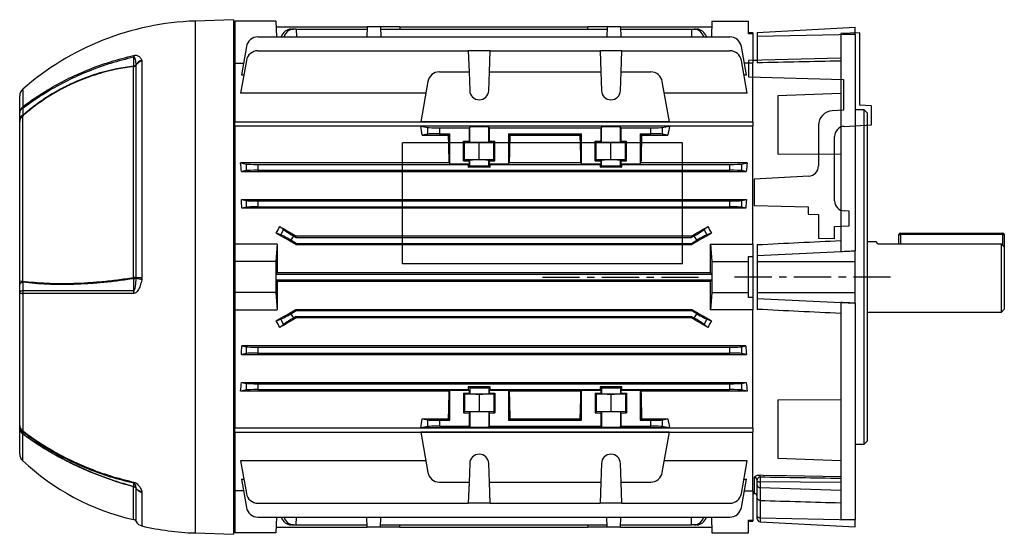
# Model space of a CAD drawing. Units: millimetres. Extents: x -842 to 531, y -481 to 481.
# Drawn here: x 195 to 531, y -88 to 88 of the extents above; entities that cross this region are included whole.
import ezdxf

# ---------------------------------------------------------------- set-up
doc = ezdxf.new("R2010")
doc.units = ezdxf.units.MM
doc.linetypes.add('CENTERX2', pattern=[20.32, 12.7, -2.54, 2.54, -2.54])

msp = doc.modelspace()

# ---------------------------------------------------------------- linework, layer by layer
at = {"color": 7, "linetype": 'Continuous', "lineweight": 25}
for p, q in [((267.8, 88), (254.7, 87.54)), ((267.8, 88), (267.8, -88)), ((282.3, 87.5), (268.3, 87.5)), ((268.3, 87.5), (268.3, 73.15)), ((282.3, 87.5), (282.49, 82.11)), ((431.3, 87.5), (431.11, 82.11)), ((431.3, 87.5), (443.8, 87.5)), ((443.8, 83.2), (443.8, 87.5)), ((282.37, 85.55), (313.51, 85.55)), ((287.47, 84.77), (288.33, 84.77)), ((289.3, 84.77), (288.33, 84.77)), ((289.3, 84.77), (289.32, 82.11)), ((289.3, 84.77), (313.49, 84.77)), ((313.51, 85.55), (313.39, 82.11)), ((318.09, 85.55), (313.51, 85.55)), ((318.09, 85.55), (318.21, 82.11)), ((324.66, 85.55), (318.09, 85.55)), ((318.11, 84.77), (395.49, 84.77)), ((324.66, 85.55), (324.68, 84.77)), ((324.66, 85.55), (388.94, 85.55)), ((388.92, 84.77), (388.94, 85.55)), ((395.51, 85.55), (388.94, 85.55)), ((395.51, 85.55), (395.39, 82.11)), ((400.09, 85.55), (395.51, 85.55)), ((400.09, 85.55), (400.21, 82.11)), ((400.09, 85.55), (431.23, 85.55)), ((400.11, 84.77), (424.3, 84.77)), ((424.3, 84.77), (424.28, 82.11)), ((424.3, 84.77), (425.27, 84.77)), ((425.27, 84.77), (426.13, 84.77)), ((446.8, 83.67), (480.3, 85.42)), ((480.3, 83), (480.3, 85.42)), ((276.18, 82.11), (437.42, 82.11)), ((445.3, 83.5), (443.8, 83.5)), ((445.3, 83.2), (443.8, 83.2)), ((445.3, 83.5), (445.3, 83.2)), ((445.3, 83.2), (445.3, 73.19)), ((446.8, 83.67), (446.8, 82.33)), ((446.8, 82.33), (480.3, 83)), ((446.8, 82.33), (446.8, 73.25)), ((475.3, 82.86), (475.3, 8.72)), ((480.3, 82.98), (480.3, 83)), ((480.3, 82.98), (480.3, 8.96)), ((272.24, 78.81), (270.53, 69.11)), ((276.18, 77.37), (348.08, 77.37)), ((348.08, 77.37), (348.33, 70.13)), ((355.52, 77.37), (348.08, 77.37)), ((355.27, 70.13), (355.52, 77.37)), ((355.52, 77.37), (393.08, 77.37)), ((393.08, 77.37), (393.33, 70.13)), ((400.52, 77.37), (393.08, 77.37)), ((400.27, 70.13), (400.52, 77.37)), ((400.52, 77.37), (437.42, 77.37)), ((443.07, 69.11), (441.36, 78.81)), ((236.52, 74.11), (236.58, 73.82)), ((272.24, 74.07), (270.27, 62.89)), ((443.33, 62.89), (441.36, 74.07)), ((446.8, 74.08), (445.3, 74.04)), ((233.71, -0.17), (233.71, 71.93)), ((234.63, 72.54), (234.61, 72.62)), ((234.63, -0.17), (234.63, 72.54)), ((236.58, 73.82), (236.58, -0.17)), ((268.3, 73.15), (271.25, 73.15)), ((268.3, 73.15), (268.3, 53.03)), ((445.3, 73.15), (442.35, 73.15)), ((445.3, 53.03), (445.3, 73.19)), ((270.53, 69.11), (271.37, 69.11)), ((338.18, 70.13), (348.33, 70.13)), ((348.33, 70.13), (348.56, 63.76)), ((355.04, 63.76), (355.27, 70.13)), ((355.27, 70.13), (393.33, 70.13)), ((393.33, 70.13), (393.56, 63.76)), ((400.04, 63.76), (400.27, 70.13)), ((400.27, 70.13), (410.42, 70.13)), ((442.23, 69.11), (443.07, 69.11)), ((334.24, 66.82), (331.81, 53.05)), ((416.79, 53.05), (414.36, 66.82)), ((194.8, 56.16), (194.8, 61.95)), ((333.55, 62.89), (270.27, 62.89)), ((443.33, 62.89), (415.05, 62.89)), ((475.3, 62.74), (453.8, 61.99)), ((453.8, 61.99), (453.8, 42)), ((194.8, 53.07), (194.8, 53.86)), ((195.74, 54.98), (195.74, -1.39)), ((483.3, 57.15), (480.3, 57.15)), ((484.3, 56.15), (483.3, 57.15)), ((483.3, -57.15), (483.3, 57.15)), ((484.3, 56.15), (484.3, -56.15)), ((194.8, -1.34), (194.8, 53.07)), ((268.3, 53.03), (445.3, 53.03)), ((268.3, 51.61), (268.3, 53.03)), ((445.3, 51.61), (268.3, 51.61)), ((268.3, 51.61), (268.3, 11.19)), ((416.79, 53.05), (331.81, 53.05)), ((416.79, 51.6), (331.81, 51.6)), ((331.81, 51.6), (334.24, 51.12)), ((334.24, 48.88), (334.24, 51.12)), ((338.18, 51), (348.33, 51)), ((338.18, 51), (338.18, 49)), ((348.56, 51.22), (348.33, 51)), ((348.33, 51), (348.33, 46.4)), ((348.56, 46.18), (348.56, 51.22)), ((355.27, 51), (355.04, 51.22)), ((355.04, 46.18), (355.04, 51.22)), ((355.27, 51), (393.33, 51)), ((355.27, 46.4), (355.27, 51)), ((393.56, 51.22), (393.33, 51)), ((393.33, 51), (393.33, 46.4)), ((393.56, 46.18), (393.56, 51.22)), ((400.27, 51), (400.04, 51.22)), ((400.04, 46.18), (400.04, 51.22)), ((400.27, 51), (410.42, 51)), ((400.27, 46.4), (400.27, 51)), ((410.42, 49), (410.42, 51)), ((414.36, 51.12), (416.79, 51.6)), ((414.36, 51.12), (414.36, 48.88)), ((445.3, 53.03), (445.3, 51.67)), ((445.3, 11.19), (445.3, 51.61)), ((334.24, 48.88), (332.32, 48.5)), ((332.32, 48.5), (341.3, 48.5)), ((338.18, 49), (341.8, 49)), ((341.8, 49), (341.3, 48.5)), ((341.8, 38.75), (341.8, 49)), ((361.8, 49), (386.8, 49)), ((361.8, 49), (361.8, 38.75)), ((362.3, 48.5), (361.8, 49)), ((362.3, 48.5), (386.3, 48.5)), ((386.8, 49), (386.3, 48.5)), ((386.8, 38.75), (386.8, 49)), ((406.8, 49), (406.8, 38.75)), ((406.8, 49), (410.42, 49)), ((407.3, 48.5), (406.8, 49)), ((407.3, 48.5), (416.28, 48.5)), ((416.28, 48.5), (414.36, 48.88)), ((346.47, 46.4), (348.33, 46.4)), ((346.47, 39.7), (346.47, 46.4)), ((346.8, 46.07), (346.47, 46.4)), ((351.8, 45.98), (346.8, 46.07)), ((346.8, 40.03), (346.8, 46.07)), ((348.56, 46.18), (348.33, 46.4)), ((356.8, 46.07), (351.8, 45.98)), ((351.8, 40.12), (351.8, 45.98)), ((355.27, 46.4), (355.04, 46.18)), ((355.27, 46.4), (357.13, 46.4)), ((357.13, 46.4), (356.8, 46.07)), ((356.8, 40.03), (356.8, 46.07)), ((357.13, 39.7), (357.13, 46.4)), ((391.47, 46.4), (393.33, 46.4)), ((391.47, 39.7), (391.47, 46.4)), ((391.8, 46.07), (391.47, 46.4)), ((396.8, 45.98), (391.8, 46.07)), ((391.8, 40.03), (391.8, 46.07)), ((393.33, 46.4), (393.56, 46.18)), ((401.8, 46.07), (396.8, 45.98)), ((396.8, 40.12), (396.8, 45.98)), ((400.04, 46.18), (400.27, 46.4)), ((400.27, 46.4), (402.13, 46.4)), ((402.13, 46.4), (401.8, 46.07)), ((401.8, 40.03), (401.8, 46.07)), ((402.13, 39.7), (402.13, 46.4)), ((475.3, 41.94), (453.8, 42)), ((341.55, 39.01), (270.27, 39.01)), ((270.27, 39.01), (272.24, 38.62)), ((272.24, 36.38), (272.24, 38.62)), ((276.18, 38.5), (348.08, 38.5)), ((276.18, 38.5), (276.18, 36.5)), ((341.55, 39.01), (341.8, 38.75)), ((341.8, 38.75), (348.33, 38.75)), ((346.8, 40.03), (346.47, 39.7)), ((346.47, 39.7), (348.33, 39.7)), ((351.8, 40.12), (346.8, 40.03)), ((348.33, 38.75), (348.08, 38.5)), ((348.08, 38.5), (348.08, 37.6)), ((348.08, 37.6), (348.56, 37.84)), ((355.52, 37.6), (348.08, 37.6)), ((348.56, 39.92), (348.33, 39.7)), ((348.33, 39.7), (348.33, 38.75)), ((348.56, 37.84), (348.56, 39.92)), ((356.8, 40.03), (351.8, 40.12)), ((355.04, 37.84), (355.04, 39.92)), ((355.27, 39.7), (355.04, 39.92)), ((355.04, 37.84), (355.52, 37.6)), ((355.27, 38.75), (355.27, 39.7)), ((355.27, 39.7), (357.13, 39.7)), ((355.52, 38.5), (355.27, 38.75)), ((355.27, 38.75), (361.8, 38.75)), ((355.52, 37.6), (355.52, 38.5)), ((355.52, 38.5), (393.08, 38.5)), ((357.13, 39.7), (356.8, 40.03)), ((361.8, 38.75), (362.05, 39.01)), ((386.55, 39.01), (362.05, 39.01)), ((386.55, 39.01), (386.8, 38.75)), ((386.8, 38.75), (393.33, 38.75)), ((391.8, 40.03), (391.47, 39.7)), ((391.47, 39.7), (393.33, 39.7)), ((396.8, 40.12), (391.8, 40.03)), ((393.33, 38.75), (393.08, 38.5)), ((393.08, 38.5), (393.08, 37.6)), ((393.08, 37.6), (393.56, 37.84)), ((400.52, 37.6), (393.08, 37.6)), ((393.33, 39.7), (393.56, 39.92)), ((393.33, 39.7), (393.33, 38.75)), ((393.56, 37.84), (393.56, 39.92)), ((401.8, 40.03), (396.8, 40.12)), ((400.04, 37.84), (400.04, 39.92)), ((400.04, 39.92), (400.27, 39.7)), ((400.04, 37.84), (400.52, 37.6)), ((400.27, 38.75), (400.27, 39.7)), ((400.27, 39.7), (402.13, 39.7)), ((400.52, 38.5), (400.27, 38.75)), ((400.27, 38.75), (406.8, 38.75)), ((400.52, 37.6), (400.52, 38.5)), ((400.52, 38.5), (437.42, 38.5)), ((402.13, 39.7), (401.8, 40.03)), ((406.8, 38.75), (407.05, 39.01)), ((443.33, 39.01), (407.05, 39.01)), ((437.42, 36.5), (437.42, 38.5)), ((441.36, 38.62), (443.33, 39.01)), ((441.36, 38.62), (441.36, 36.38)), ((272.24, 36.38), (270.58, 36.05)), ((270.58, 36.05), (443.02, 36.05)), ((276.18, 36.5), (437.42, 36.5)), ((443.02, 36.05), (441.36, 36.38)), ((270.53, 26.45), (443.07, 26.45)), ((270.53, 26.45), (272.24, 26.12)), ((272.24, 23.88), (270.72, 23.58)), ((442.88, 23.58), (270.72, 23.58)), ((272.24, 23.88), (272.24, 26.12)), ((276.18, 26), (437.42, 26)), ((276.18, 26), (276.18, 24)), ((276.18, 24), (437.42, 24)), ((437.42, 24), (437.42, 26)), ((441.36, 26.12), (443.07, 26.45)), ((441.36, 26.12), (441.36, 23.88)), ((442.88, 23.58), (441.36, 23.88)), ((283.69, 17.25), (284.98, 16.13)), ((428.62, 16.13), (429.91, 17.25)), ((284, 14.43), (282.47, 14.95)), ((284, 14.43), (284.98, 16.13)), ((288.33, 14.06), (287.47, 12.56)), ((288.33, 14.06), (289.3, 13.5)), ((289.3, 13.5), (289.41, 13.92)), ((289.3, 13.5), (424.3, 13.5)), ((424.19, 13.92), (289.41, 13.92)), ((424.3, 13.5), (424.19, 13.92)), ((425.27, 14.06), (424.3, 13.5)), ((426.13, 12.56), (425.27, 14.06)), ((428.62, 16.13), (429.6, 14.43)), ((431.13, 14.95), (429.6, 14.43)), ((495.2, 11.31), (495.2, 14.5)), ((495.2, 14.5), (495.7, 14.5)), ((495.7, 14.5), (495.7, 15)), ((495.7, 15), (530.7, 15)), ((530.7, 14.5), (495.7, 14.5)), ((530.7, 14.5), (530.7, 15)), ((530.7, 14.5), (531.2, 14.5)), ((531.2, 14.5), (531.2, 10.25)), ((268.3, 11.19), (268.3, 5.25)), ((282.8, 11.19), (268.3, 11.19)), ((282.8, 11.19), (282.3, 5.25)), ((289.3, 11.5), (287.47, 12.56)), ((289.3, 11.5), (289.19, 11.09)), ((289.19, 11.09), (424.41, 11.09)), ((289.3, 11.5), (424.3, 11.5)), ((424.3, 11.5), (426.13, 12.56)), ((424.3, 11.5), (424.41, 11.09)), ((430.8, 11.19), (431.3, 5.25)), ((430.8, 11.19), (445.3, 11.19)), ((445.3, 11.18), (445.3, 7.03)), ((446.8, 11.09), (446.8, 7.33)), ((487.52, 12), (484.3, 12)), ((487.99, 11.31), (530.2, 11.31)), ((530.2, -12), (530.2, 11.31)), ((531.2, 10.25), (531.2, -11)), ((443.8, 7.03), (445.3, 7.03)), ((443.8, 5.25), (443.8, 7.03)), ((445.3, 7.03), (445.3, -7.03)), ((446.8, 7.33), (480.3, 8.95)), ((446.8, 7.33), (446.8, 5.33)), ((480.3, 8.95), (480.3, 8.96)), ((480.3, 5.33), (480.3, 8.95)), ((282.3, 5.25), (268.3, 5.25)), ((268.3, 5.25), (268.3, -5.25)), ((282.3, 5.25), (282.3, -5.25)), ((431.3, 5.25), (431.3, -5.25)), ((431.3, 5.25), (443.8, 5.25)), ((443.8, -5.25), (443.8, 5.25)), ((446.8, 5.33), (480.3, 5.33)), ((446.8, 5.33), (446.8, -5.33)), ((480.3, -5.33), (480.3, 5.33)), ((282.37, 1), (282.77, 1.4)), ((282.37, -1), (282.37, 1)), ((282.37, 1), (431.23, 1)), ((430.83, 1.4), (282.77, 1.4)), ((430.83, 1.4), (431.23, 1)), ((431.23, 1), (431.23, -1)), ((194.8, -2.56), (194.8, -1.34)), ((234.61, -0.36), (234.63, -0.17)), ((236.58, -0.17), (236.52, -0.78)), ((282.77, -1.4), (282.37, -1)), ((282.37, -1), (431.23, -1)), ((282.77, -1.4), (430.83, -1.4)), ((431.23, -1), (430.83, -1.4)), ((194.8, -50.74), (194.8, -5.41)), ((195.82, -5.61), (195.82, -52.59)), ((282.3, -5.25), (268.3, -5.25)), ((268.3, -5.25), (268.3, -11.19)), ((282.3, -5.25), (282.8, -11.19)), ((431.3, -5.25), (430.8, -11.19)), ((431.3, -5.25), (443.8, -5.25)), ((443.8, -7.03), (443.8, -5.25)), ((446.8, -5.33), (446.8, -7.33)), ((446.8, -5.33), (480.3, -5.33)), ((480.3, -8.95), (480.3, -5.33)), ((445.3, -7.03), (443.8, -7.03)), ((445.3, -7.03), (445.3, -11.18)), ((446.8, -7.33), (480.3, -8.95)), ((446.8, -7.33), (446.8, -11.09)), ((475.3, -8.72), (475.3, -82.86)), ((480.3, -8.96), (480.3, -8.95)), ((480.3, -8.96), (480.3, -82.98)), ((268.3, -11.19), (282.8, -11.19)), ((268.3, -11.19), (268.3, -51.61)), ((287.47, -12.56), (289.3, -11.5)), ((287.47, -12.56), (288.33, -14.06)), ((289.3, -11.5), (289.19, -11.09)), ((289.19, -11.09), (424.41, -11.09)), ((289.3, -11.5), (424.3, -11.5)), ((424.3, -11.5), (424.41, -11.09)), ((426.13, -12.56), (424.3, -11.5)), ((425.27, -14.06), (426.13, -12.56)), ((445.3, -11.19), (430.8, -11.19)), ((445.3, -51.61), (445.3, -11.19)), ((484.3, -12), (530.2, -12)), ((530.2, -12), (531.2, -11)), ((282.47, -14.95), (284, -14.43)), ((284.98, -16.13), (283.69, -17.25)), ((284.98, -16.13), (284, -14.43)), ((289.3, -13.5), (288.33, -14.06)), ((289.3, -13.5), (424.3, -13.5)), ((289.3, -13.5), (289.41, -13.92)), ((424.19, -13.92), (289.41, -13.92)), ((424.3, -13.5), (424.19, -13.92)), ((424.3, -13.5), (425.27, -14.06)), ((429.6, -14.43), (428.62, -16.13)), ((429.91, -17.25), (428.62, -16.13)), ((429.6, -14.43), (431.13, -14.95)), ((272.24, -26.12), (270.53, -26.45)), ((270.53, -26.45), (443.07, -26.45)), ((442.88, -23.58), (270.72, -23.58)), ((270.72, -23.58), (272.24, -23.88)), ((272.24, -26.12), (272.24, -23.88)), ((276.18, -24), (437.42, -24)), ((276.18, -24), (276.18, -26)), ((276.18, -26), (437.42, -26)), ((437.42, -26), (437.42, -24)), ((441.36, -23.88), (442.88, -23.58)), ((441.36, -23.88), (441.36, -26.12)), ((443.07, -26.45), (441.36, -26.12)), ((270.58, -36.05), (443.02, -36.05)), ((270.58, -36.05), (272.24, -36.38)), ((272.24, -38.62), (272.24, -36.38)), ((276.18, -36.5), (437.42, -36.5)), ((276.18, -36.5), (276.18, -38.5)), ((437.42, -38.5), (437.42, -36.5)), ((441.36, -36.38), (443.02, -36.05)), ((441.36, -36.38), (441.36, -38.62)), ((272.24, -38.62), (270.27, -39.01)), ((341.55, -39.01), (270.27, -39.01)), ((276.18, -38.5), (348.08, -38.5)), ((341.55, -39.01), (341.8, -38.75)), ((341.8, -38.75), (348.33, -38.75)), ((341.8, -49), (341.8, -38.75)), ((346.47, -39.7), (348.33, -39.7)), ((346.47, -39.7), (346.47, -46.4)), ((346.8, -40.03), (346.47, -39.7)), ((351.8, -40.12), (346.8, -40.03)), ((346.8, -40.03), (346.8, -46.07)), ((355.52, -37.6), (348.08, -37.6)), ((348.08, -37.6), (348.08, -38.5)), ((348.08, -37.6), (348.56, -37.84)), ((348.08, -38.5), (348.33, -38.75)), ((348.33, -38.75), (348.33, -39.7)), ((348.56, -39.92), (348.33, -39.7)), ((348.56, -37.84), (348.56, -39.92)), ((356.8, -40.03), (351.8, -40.12)), ((351.8, -40.12), (351.8, -45.98)), ((355.04, -37.84), (355.52, -37.6)), ((355.04, -37.84), (355.04, -39.92)), ((355.27, -39.7), (355.04, -39.92)), ((355.27, -38.75), (355.52, -38.5)), ((355.27, -38.75), (361.8, -38.75)), ((355.27, -39.7), (355.27, -38.75)), ((355.27, -39.7), (357.13, -39.7)), ((355.52, -38.5), (355.52, -37.6)), ((355.52, -38.5), (393.08, -38.5)), ((357.13, -39.7), (356.8, -40.03)), ((356.8, -40.03), (356.8, -46.07)), ((357.13, -39.7), (357.13, -46.4)), ((361.8, -38.75), (362.05, -39.01)), ((361.8, -38.75), (361.8, -49)), ((386.55, -39.01), (362.05, -39.01)), ((386.55, -39.01), (386.8, -38.75)), ((386.8, -38.75), (393.33, -38.75)), ((386.8, -49), (386.8, -38.75)), ((391.47, -39.7), (393.33, -39.7)), ((391.47, -39.7), (391.47, -46.4)), ((391.8, -40.03), (391.47, -39.7)), ((396.8, -40.12), (391.8, -40.03)), ((391.8, -40.03), (391.8, -46.07)), ((400.52, -37.6), (393.08, -37.6)), ((393.08, -37.6), (393.08, -38.5)), ((393.08, -37.6), (393.56, -37.84)), ((393.08, -38.5), (393.33, -38.75)), ((393.33, -38.75), (393.33, -39.7)), ((393.33, -39.7), (393.56, -39.92)), ((393.56, -37.84), (393.56, -39.92)), ((401.8, -40.03), (396.8, -40.12)), ((396.8, -40.12), (396.8, -45.98)), ((400.04, -37.84), (400.52, -37.6)), ((400.04, -37.84), (400.04, -39.92)), ((400.04, -39.92), (400.27, -39.7)), ((400.27, -38.75), (400.52, -38.5)), ((400.27, -38.75), (406.8, -38.75)), ((400.27, -39.7), (400.27, -38.75)), ((400.27, -39.7), (402.13, -39.7)), ((400.52, -38.5), (400.52, -37.6)), ((400.52, -38.5), (437.42, -38.5)), ((402.13, -39.7), (401.8, -40.03)), ((401.8, -40.03), (401.8, -46.07)), ((402.13, -39.7), (402.13, -46.4)), ((406.8, -38.75), (407.05, -39.01)), ((406.8, -38.75), (406.8, -49)), ((443.33, -39.01), (407.05, -39.01)), ((443.33, -39.01), (441.36, -38.62)), ((453.8, -42), (475.3, -41.94)), ((453.8, -42), (453.8, -61.99)), ((346.8, -46.07), (346.47, -46.4)), ((346.47, -46.4), (348.33, -46.4)), ((351.8, -45.98), (346.8, -46.07)), ((348.56, -46.18), (348.33, -46.4)), ((348.33, -46.4), (348.33, -51)), ((348.56, -46.18), (348.56, -51.22)), ((356.8, -46.07), (351.8, -45.98)), ((355.27, -46.4), (355.04, -46.18)), ((355.04, -46.18), (355.04, -51.22)), ((355.27, -51), (355.27, -46.4)), ((355.27, -46.4), (357.13, -46.4)), ((357.13, -46.4), (356.8, -46.07)), ((391.8, -46.07), (391.47, -46.4)), ((391.47, -46.4), (393.33, -46.4)), ((396.8, -45.98), (391.8, -46.07)), ((393.33, -46.4), (393.56, -46.18)), ((393.33, -46.4), (393.33, -51)), ((393.56, -46.18), (393.56, -51.22)), ((401.8, -46.07), (396.8, -45.98)), ((400.04, -46.18), (400.27, -46.4)), ((400.04, -46.18), (400.04, -51.22)), ((400.27, -51), (400.27, -46.4)), ((400.27, -46.4), (402.13, -46.4)), ((402.13, -46.4), (401.8, -46.07)), ((332.32, -48.5), (341.3, -48.5)), ((332.32, -48.5), (334.24, -48.88)), ((334.24, -51.12), (334.24, -48.88)), ((338.18, -49), (338.18, -51)), ((338.18, -49), (341.8, -49)), ((341.8, -49), (341.3, -48.5)), ((362.3, -48.5), (361.8, -49)), ((361.8, -49), (386.8, -49)), ((362.3, -48.5), (386.3, -48.5)), ((386.8, -49), (386.3, -48.5)), ((407.3, -48.5), (406.8, -49)), ((406.8, -49), (410.42, -49)), ((407.3, -48.5), (416.28, -48.5)), ((410.42, -51), (410.42, -49)), ((414.36, -48.88), (416.28, -48.5)), ((414.36, -48.88), (414.36, -51.12)), ((194.8, -51.73), (194.8, -51.3)), ((194.8, -60.53), (194.8, -51.73)), ((268.3, -51.61), (445.3, -51.61)), ((268.3, -53.03), (268.3, -51.61)), ((268.3, -53.03), (445.3, -53.03)), ((268.3, -53.03), (268.3, -73.15)), ((334.24, -51.12), (331.81, -51.6)), ((416.79, -51.6), (331.81, -51.6)), ((416.79, -53.05), (331.81, -53.05)), ((331.81, -53.05), (334.24, -66.82)), ((338.18, -51), (348.33, -51)), ((348.33, -51), (348.56, -51.22)), ((355.04, -51.22), (355.27, -51)), ((355.27, -51), (393.33, -51)), ((393.33, -51), (393.56, -51.22)), ((400.04, -51.22), (400.27, -51)), ((400.27, -51), (410.42, -51)), ((416.79, -51.6), (414.36, -51.12)), ((414.36, -66.82), (416.79, -53.05)), ((445.3, -51.67), (445.3, -53.03)), ((445.3, -73.19), (445.3, -53.03)), ((480.3, -57.15), (483.3, -57.15)), ((483.3, -57.15), (484.3, -56.15)), ((333.55, -62.89), (270.27, -62.89)), ((270.27, -62.89), (272.24, -74.07)), ((348.56, -63.76), (348.33, -70.13)), ((355.27, -70.13), (355.04, -63.76)), ((393.56, -63.76), (393.33, -70.13)), ((400.27, -70.13), (400.04, -63.76)), ((443.33, -62.89), (415.05, -62.89)), ((441.36, -74.07), (443.33, -62.89)), ((453.8, -61.99), (475.3, -62.74)), ((270.53, -69.11), (271.37, -69.11)), ((270.53, -69.11), (272.24, -78.81)), ((338.18, -70.13), (348.33, -70.13)), ((348.33, -70.13), (348.08, -77.37)), ((355.27, -70.13), (393.33, -70.13)), ((355.52, -77.37), (355.27, -70.13)), ((393.33, -70.13), (393.08, -77.37)), ((400.27, -70.13), (410.42, -70.13)), ((400.52, -77.37), (400.27, -70.13)), ((441.36, -78.81), (443.07, -69.11)), ((442.23, -69.11), (443.07, -69.11)), ((446.8, -69.78), (446.8, -69.56)), ((446.8, -71.12), (446.8, -69.78)), ((447.77, -68.35), (447.77, -70.05)), ((475.3, -70.32), (447.77, -70.05)), ((447.77, -70.05), (447.77, -72.06)), ((234.63, -72.37), (234.61, -72.27)), ((236.52, -73.33), (236.58, -73.64)), ((271.25, -73.15), (268.3, -73.15)), ((268.3, -73.15), (268.3, -87.5)), ((442.35, -73.15), (445.3, -73.15)), ((445.3, -73.19), (445.3, -83.2)), ((446.8, -75.48), (446.8, -71.12)), ((475.3, -72.96), (447.77, -72.06)), ((447.77, -72.06), (447.77, -76.4)), ((445.3, -74.04), (445.83, -74.06)), ((446.8, -75.04), (446.8, -75.04)), ((446.8, -81.97), (446.8, -75.48)), ((447.77, -76.4), (447.75, -76.4)), ((447.75, -76.4), (447.75, -82.35)), ((276.18, -77.37), (348.08, -77.37)), ((355.52, -77.37), (348.08, -77.37)), ((355.52, -77.37), (393.08, -77.37)), ((400.52, -77.37), (393.08, -77.37)), ((400.52, -77.37), (437.42, -77.37)), ((276.18, -82.11), (437.42, -82.11)), ((282.49, -82.11), (282.3, -87.5)), ((289.3, -84.77), (289.32, -82.11)), ((313.51, -85.55), (313.39, -82.11)), ((318.09, -85.55), (318.21, -82.11)), ((395.51, -85.55), (395.39, -82.11)), ((400.09, -85.55), (400.21, -82.11)), ((424.3, -84.77), (424.28, -82.11)), ((431.11, -82.11), (431.3, -87.5)), ((443.8, -83.2), (445.3, -83.2)), ((443.8, -87.5), (443.8, -83.2)), ((443.8, -83.5), (445.3, -83.5)), ((445.3, -83.2), (445.3, -83.5)), ((446.8, -82.72), (446.8, -81.97)), ((447.75, -82.35), (480.3, -83)), ((447.75, -82.35), (447.75, -83.72)), ((447.75, -83.72), (480.3, -85.42)), ((480.3, -83), (480.3, -82.98)), ((480.3, -85.42), (480.3, -83)), ((282.37, -85.55), (313.51, -85.55)), ((288.33, -84.77), (287.47, -84.77)), ((288.33, -84.77), (289.3, -84.77)), ((289.3, -84.77), (313.49, -84.77)), ((318.09, -85.55), (313.51, -85.55)), ((324.66, -85.55), (318.09, -85.55)), ((318.11, -84.77), (395.49, -84.77)), ((324.66, -85.55), (324.68, -84.77)), ((324.66, -85.55), (388.94, -85.55)), ((388.92, -84.77), (388.94, -85.55)), ((395.51, -85.55), (388.94, -85.55)), ((400.09, -85.55), (395.51, -85.55)), ((400.09, -85.55), (431.23, -85.55)), ((400.11, -84.77), (424.3, -84.77)), ((425.27, -84.77), (424.3, -84.77)), ((426.13, -84.77), (425.27, -84.77)), ((254.7, -87.54), (267.8, -88)), ((282.3, -87.5), (268.3, -87.5)), ((431.3, -87.5), (443.8, -87.5))]:
    msp.add_line(p, q, dxfattribs=at)
at = {"color": 8, "linetype": 'Continuous', "lineweight": 25}
for p, q in [((254.7, 87.54), (254.7, -87.54)), ((195.82, 64.21), (195.82, 58.2)), ((495.7, 14.5), (495.7, 11.31)), ((530.7, 10.78), (530.7, 14.5)), ((195.74, -53.59), (195.74, -62.7)), ((445.83, -74.06), (445.83, -68.64)), ((233.71, -82.97), (233.71, -71.77)), ((234.63, -83.66), (234.63, -72.37)), ((236.58, -73.64), (236.58, -85.14))]:
    msp.add_line(p, q, dxfattribs=at)
at = {"color": 7, "linetype": 'Continuous'}
for p, q in [((481.8, 83.5), (475.3, 83.32)), ((475.3, 83.32), (475.3, 74.88)), ((481.8, 58.71), (481.8, 83.5)), ((475.3, 74.88), (443.8, 74)), ((443.8, 74), (443.8, 68.5)), ((443.8, 68.5), (476.3, 67.59)), ((476.3, 67.59), (476.3, 57.01)), ((485.8, 58.5), (481.8, 58.71)), ((485.8, 52), (485.8, 58.5)), ((476.3, 57.01), (472.44, 56.81)), ((467.7, 51.81), (467.7, 37.97)), ((476.52, 51.51), (485.8, 52)), ((473.2, 26.08), (473.2, 48.02)), ((421.2, 45.91), (325.6, 45.91)), ((325.6, 4.54), (325.6, 45.91)), ((421.2, 4.54), (421.2, 45.91)), ((464.38, 34.48), (445.7, 33.5)), ((445.7, 33.5), (445.7, 24.5)), ((445.7, 24.5), (464.2, 23.98)), ((464.2, 23.98), (464.2, 21.5)), ((464.2, 21.5), (467.7, 21.4)), ((467.7, 21.4), (467.7, 13.19)), ((478.2, 22.5), (476.52, 22.59)), ((478.2, 17.5), (478.2, 22.5)), ((473.2, 17.24), (478.2, 17.5)), ((473.2, 13), (473.2, 17.24)), ((473.2, 13), (467.7, 13.19)), ((421.2, 4.54), (325.6, 4.54))]:
    msp.add_line(p, q, dxfattribs=at)
at = {"color": 7, "linetype": 'CENTERX2'}
for p, q in [((373.4, 0), (427, 0)), ((492.36, 0), (437.42, 0))]:
    msp.add_line(p, q, dxfattribs=at)
at = {"color": 7, "linetype": 'Continuous', "lineweight": 25, "flags": 128}
for points in [[(233.75, 72.17), (233.75, 73.16), (233.75, 74.15), (233.75, 75.2)], [(195.87, -1.79), (195.63, -1.87), (195.42, -1.95), (195.23, -2.04), (195.08, -2.14), (194.96, -2.24), (194.87, -2.34), (194.82, -2.45), (194.8, -2.56)], [(233.75, -4.65), (233.75, -3.77), (233.75, -2.42), (233.75, -0.53)], [(234.63, -0.17), (234.79, -0.17), (234.99, -0.17), (235.2, -0.17), (235.44, -0.17), (235.7, -0.17), (235.98, -0.17), (236.27, -0.17), (236.58, -0.17)], [(195.88, -4.65), (195.64, -4.72), (195.43, -4.81), (195.24, -4.9), (195.08, -4.99), (194.96, -5.09), (194.87, -5.2), (194.82, -5.31), (194.8, -5.41)], [(233.75, -71.64), (233.75, -71.28), (233.75, -70.92), (233.75, -70.55)], [(446.8, -69.78), (446.82, -69.83), (446.87, -69.88), (446.96, -69.93), (447.08, -69.97), (447.23, -70.01), (447.39, -70.03), (447.58, -70.05), (447.77, -70.05)], [(447.76, -67.71), (448.8, -67.73), (456.79, -67.86), (475.3, -68.17)], [(447.75, -82.35), (447.56, -82.34), (447.38, -82.31), (447.22, -82.28), (447.07, -82.23), (446.96, -82.17), (446.87, -82.11), (446.82, -82.04), (446.8, -81.97)]]:
    msp.add_lwpolyline(points, dxfattribs=at)
at = {"color": 7, "linetype": 'Continuous', "lineweight": 25}
for centre, radius, start, end in [((257.99, -6.71), 94.31, 92, 131.2367), ((276.18, 78.11), 4, 90, 170), ((437.42, 78.11), 4, 10, 90), ((276.18, 73.37), 4, 90, 170), ((437.42, 73.37), 4, 10, 90), ((238.17, 75.67), 4.45, 178.9122, 186.0801), ((237.43, 70.96), 3.28, 106.134, 149.4602), ((233.47, 73.31), 1.39, 279.9319, 326.3055), ((232.27, 72.34), 1.49, 344.2942, 353.3433), ((233.54, 73.59), 1.44, 278.4538, 317.8083), ((237.11, 70.88), 2.98, 100.3347, 146.3265), ((338.18, 66.13), 4, 90, 170), ((410.42, 66.13), 4, 10, 90), ((197.8, 61.95), 3, 131.2367, 180), ((351.8, 63.87), 3.25, 182, 358), ((396.8, 63.87), 3.25, 182, 358), ((197.42, 56.12), 2.62, 127.5642, 179.3028), ((196.6, 56), 1.81, 113.4242, 175.0681), ((197.43, 58.11), 1.61, 176.6395, 196.0652), ((196.59, 53.7), 1.8, 113.7366, 175.1138), ((197.29, 53.04), 2.49, 128.6503, 179.1391), ((495.7, 14.5), 0.5, 90, 180), ((530.7, 14.5), 0.5, 0, 90), ((195.6, 5.07), 6.46, 262.893, 271.2051), ((227.61, -1.12), 6.17, 5.5483, 8.9107), ((233.67, -326.48), 326.32, 89.8317, 89.9932), ((233.66, 2.17), 2.7, 271.9842, 290.623), ((241.65, 26.88), 28.13, 255.5107, 259.4985), ((195.68, -3.58), 2.04, 244.3048, 273.8666), ((200.3, -5.41), 4.49, 170.2529, 182.573), ((245.13, -5.42), 11.4, 176.1445, 180.9536), ((197.1, -50.68), 2.3, 181.6225, 236.2969), ((197.73, -50.73), 2.93, 180.1202, 230.9287), ((197.73, -51.29), 2.93, 180.1151, 230.5196), ((197.21, -51.69), 2.41, 181.0659, 232.3121), ((196.59, -52.69), 0.776, 172.3105, 204.0198), ((197.8, -60.53), 3, 180, 226.5047), ((251.49, -3.94), 81, 226.5047, 257.3202), ((351.8, -63.87), 3.25, 2, 178), ((396.8, -63.87), 3.25, 2, 178), ((338.18, -66.13), 4, 190, 270), ((410.42, -66.13), 4, 270, 350), ((235.37, -70.25), 1.65, 176.4649, 190.4544), ((445.84, -69.6), 0.963, 2.1788, 90.5747), ((435.29, -68.17), 12.48, 359.1623, 2.0914), ((236.09, -72.54), 2.5, 158.937, 162.0655), ((233.47, -73.14), 1.4, 33.7766, 80.1089), ((233.42, -72.99), 1.4, 31.288, 76.1151), ((236.71, -70.74), 2.6, 216.123, 265.9051), ((237.11, -70.71), 2.99, 213.7552, 259.7068), ((447.77, -71.09), 0.967, 181.8887, 269.9376), ((276.18, -73.37), 4, 190, 270), ((437.42, -73.37), 4, 270, 350), ((445.8, -75.06), 1, 0, 88.4), ((276.18, -78.11), 4, 190, 270), ((437.42, -78.11), 4, 270, 350), ((233.4, -84.33), 1.4, 28.7644, 77.3202), ((237.26, -82.21), 3, 208.7644, 256.8755), ((447.8, -82.72), 1, 180, 267), ((257.99, 6.71), 94.31, 256.8755, 268)]:
    msp.add_arc(centre, radius, start, end, dxfattribs=at)
at = {"color": 7, "linetype": 'Continuous'}
for centre, radius, start, end in [((472.7, 51.81), 5, 93, 180), ((476.7, 48.02), 3.5, 93, 180), ((464.2, 37.97), 3.5, 273, 0), ((476.7, 26.08), 3.5, 180, 267)]:
    msp.add_arc(centre, radius, start, end, dxfattribs=at)
at = {"color": 7, "linetype": 'Continuous', "lineweight": 25}
for centre, major_axis, ratio, start_param, end_param in [((287.4, 80.77), (0.28, 3.99), 0.864974, 0.060119, 1.289037), ((288.4, 80.77), (-0.28, 3.99), 0.864974, 6.223066, 7.451983), ((425.2, 80.77), (0.28, 3.99), 0.864974, 5.114388, 6.343305), ((426.2, 80.77), (-0.28, 3.99), 0.864974, 4.994149, 6.223066), ((598.9, 17.7), (1655.69, 33.26), 0.040952, 1.641669, 1.644697), ((479.03, 15.29), (1430.78, 28.74), 0.040952, 1.572581, 1.592502), ((322.46, 0), (0, 74), 0.176327, 5.427158, 5.483943), ((338.18, 51.14), (4, 0), 0.034921, 3.316126, 4.712389), ((351.8, 51.22), (3.25, 0), 0.034921, 0.034907, 3.106686), ((396.8, 51.22), (3.24, 0), 0.034921, 0.034907, 3.106686), ((410.42, 51.14), (4, 0), 0.034921, 4.712389, 6.108652), ((426.14, 0), (0, 74), 0.176327, 0.799242, 0.856028), ((338.18, 48.86), (4, 0), 0.034921, 1.570796, 2.96706), ((339.35, 0), (0, 74), 0.034921, 5.267582, 5.427158), ((364.25, 0), (0, 74), 0.034921, 0.856028, 1.015604), ((384.35, 0), (0, 74), 0.034921, 5.267582, 5.427158), ((409.25, 0), (0, 74), 0.034921, 0.856028, 1.015604), ((410.42, 48.86), (4, 0), 0.034921, 0.174533, 1.570796), ((351.8, 46.18), (3.25, 0), 0.034921, 3.176499, 6.248279), ((396.8, 46.18), (3.24, 0), 0.034921, 3.176499, 6.248279), ((259.18, 0), (0, 74), 0.176327, 5.2213, 5.267582), ((276.18, 38.64), (4, 0), 0.034921, 3.316126, 4.712389), ((351.8, 39.92), (3.25, 0), 0.034921, 0.034907, 3.106686), ((351.8, 37.84), (3.25, 0), 0.017455, 0.034907, 3.106686), ((396.8, 39.92), (3.24, 0), 0.034921, 0.034907, 3.106686), ((396.8, 37.84), (3.24, 0), 0.017455, 0.034907, 3.106686), ((437.42, 38.64), (4, 0), 0.034921, 4.712389, 6.108652), ((454.42, 0), (0, 74), 0.176327, 1.015604, 1.061886), ((276.18, 36.36), (4, 0), 0.034921, 1.570796, 2.96706), ((437.42, 36.36), (4, 0), 0.034921, 0.174533, 1.570796), ((258.35, 0), (0, 74), 0.176327, 5.03672, 5.077966), ((276.18, 26.14), (4, 0), 0.034921, 3.316126, 4.712389), ((276.18, 23.86), (4, 0), 0.034921, 1.570796, 2.96706), ((437.42, 26.14), (4, 0), 0.034921, 4.712389, 6.108652), ((437.42, 23.86), (4, 0), 0.034921, 0.174533, 1.570796), ((455.25, 0), (0, 74), 0.176327, 1.205219, 1.246466), ((259.08, 0), (43.91, 73.7), 0.151498, 5.005812, 5.037723), ((318.6, 0), (128.27, -73.97), 0.017444, 4.44682, 4.492879), ((395, 0), (128.27, 73.97), 0.017444, 4.931899, 4.977958), ((454.52, 0), (-43.91, 73.7), 0.151498, 1.245462, 1.277374), ((303.3, 0), (128.27, -73.97), 0.017444, 1.691048, 1.743969), ((287.4, 12.44), (3.46, -2), 0.034921, 1.570796, 2.96706), ((288.4, 14.18), (3.46, -2), 0.034921, 3.316126, 4.712389), ((410.3, 0), (128.27, 73.97), 0.017444, 1.397624, 1.450545), ((425.2, 14.18), (3.46, 2), 0.034921, 4.712389, 6.108652), ((426.2, 12.44), (3.46, 2), 0.034921, 0.174533, 1.570796), ((285.36, 0), (0, 74), 0.034921, 1.418934, 1.551825), ((428.24, 0), (0, 74), 0.034921, 4.73136, 4.864251), ((479.03, 36.92), (1430.78, 69.3), 0.01693, 4.68904, 4.708961), ((598.9, 42.73), (1655.69, 80.19), 0.01693, 4.636846, 4.639874), ((285.36, 0), (0, 74), 0.034921, 1.589768, 1.722658), ((428.24, 0), (0, 74), 0.034921, 4.560527, 4.693418), ((598.9, -42.73), (1655.69, -80.19), 0.01693, 1.643311, 1.646339), ((303.3, 0), (128.27, 73.97), 0.017444, 4.539216, 4.592137), ((287.4, -12.44), (3.46, 2), 0.034921, 3.316126, 4.712389), ((410.3, 0), (128.27, -73.97), 0.017444, 4.832641, 4.885562), ((426.2, -12.44), (3.46, -2), 0.034921, 4.712389, 6.108652), ((479.03, -36.92), (1430.78, -69.3), 0.01693, 1.574224, 1.594145), ((259.08, 0), (-43.91, 73.7), 0.151498, 4.387055, 4.418966), ((318.6, 0), (128.27, 73.97), 0.017444, 1.790307, 1.836365), ((288.4, -14.18), (3.46, 2), 0.034921, 1.570796, 2.96706), ((395, 0), (128.27, -73.97), 0.017444, 1.305228, 1.351286), ((425.2, -14.18), (3.46, -2), 0.034921, 0.174533, 1.570796), ((454.52, 0), (43.91, 73.7), 0.151498, 1.864219, 1.89613), ((258.35, 0), (0, 74), 0.176327, 4.346812, 4.388058), ((276.18, -23.86), (4, 0), 0.034921, 3.316126, 4.712389), ((276.18, -26.14), (4, 0), 0.034921, 1.570796, 2.96706), ((437.42, -23.86), (4, 0), 0.034921, 4.712389, 6.108652), ((437.42, -26.14), (4, 0), 0.034921, 0.174533, 1.570796), ((455.25, 0), (0, 74), 0.176327, 1.895127, 1.936373), ((259.18, 0), (0, 74), 0.176327, 4.157196, 4.203478), ((276.18, -36.36), (4, 0), 0.034921, 3.316126, 4.712389), ((437.42, -36.36), (4, 0), 0.034921, 4.712389, 6.108652), ((454.42, 0), (0, 74), 0.176327, 2.079707, 2.125989), ((276.18, -38.64), (4, 0), 0.034921, 1.570796, 2.96706), ((339.35, 0), (0, 74), 0.034921, 3.99762, 4.157196), ((351.8, -37.84), (3.25, 0), 0.017455, 3.176499, 6.248279), ((351.8, -39.92), (3.25, 0), 0.034921, 3.176499, 6.248279), ((364.25, 0), (0, 74), 0.034921, 2.125989, 2.285565), ((384.35, 0), (0, 74), 0.034921, 3.99762, 4.157196), ((396.8, -37.84), (3.24, 0), 0.017455, 3.176499, 6.248279), ((396.8, -39.92), (3.24, 0), 0.034921, 3.176499, 6.248279), ((409.25, 0), (0, 74), 0.034921, 2.125989, 2.285565), ((437.42, -38.64), (4, 0), 0.034921, 0.174533, 1.570796), ((351.8, -46.18), (3.25, 0), 0.034921, 0.034907, 3.106686), ((396.8, -46.18), (3.24, 0), 0.034921, 0.034907, 3.106686), ((322.46, 0), (0, 74), 0.176327, 3.940835, 3.99762), ((338.18, -48.86), (4, 0), 0.034921, 3.316126, 4.712389), ((410.42, -48.86), (4, 0), 0.034921, 4.712389, 6.108652), ((426.14, 0), (0, 74), 0.176327, 2.285565, 2.34235), ((338.18, -51.14), (4, 0), 0.034921, 1.570796, 2.96706), ((351.8, -51.22), (3.25, 0), 0.034921, 3.176499, 6.248279), ((396.8, -51.22), (3.24, 0), 0.034921, 3.176499, 6.248279), ((410.42, -51.14), (4, 0), 0.034921, 0.174533, 1.570796), ((1386.91, -22.07), (2902.08, -27.95), 0.020144, 4.383039, 4.393049), ((894, -23.62), (1767.23, -35.49), 0.036089, 4.457844, 4.473914), ((287.4, -80.77), (-0.28, 3.99), 0.864974, 1.852556, 3.081473), ((288.4, -80.77), (0.28, 3.99), 0.864974, 1.972795, 3.201712), ((425.2, -80.77), (-0.28, 3.99), 0.864974, 3.081473, 4.31039), ((426.2, -80.77), (0.28, 3.99), 0.864974, 3.201712, 4.430629), ((598.9, -17.7), (1655.69, -33.26), 0.040952, 4.638489, 4.641517)]:
    msp.add_ellipse(centre, major_axis=major_axis, ratio=ratio, start_param=start_param, end_param=end_param, dxfattribs=at)
for points, knots in [([(195.82, 58.2), (197.18, 59.2), (199.89, 61.19), (204.92, 64.39), (210.95, 67.72), (218.16, 70.96), (225.75, 73.72), (231.06, 75.08), (233.72, 75.76)], [0, 0, 0, 0, 0.1230109, 0.2464198, 0.431277, 0.617491, 0.8080003, 1, 1, 1, 1]), ([(233.75, 75.2), (231.11, 74.53), (225.81, 73.17), (218.24, 70.42), (211.02, 67.18), (204.99, 63.86), (199.95, 60.65), (197.24, 58.66), (195.88, 57.66)], [0, 0, 0, 0, 0.190517, 0.382523, 0.567362, 0.753556, 0.876579, 1, 1, 1, 1]), ([(233.72, 75.76), (233.89, 75.79), (234.22, 75.84), (234.75, 75.81), (235.43, 75.6), (236.08, 75.03), (236.36, 74.44), (236.52, 74.11)], [0, 0, 0, 0, 0.084351, 0.168276, 0.316125, 0.61676, 1, 1, 1, 1]), ([(234.61, 72.62), (234.55, 73.21), (234.47, 73.91), (234.26, 74.64), (234.18, 74.86), (234.1, 75), (234.03, 75.1), (233.96, 75.17), (233.89, 75.2), (233.83, 75.21), (233.79, 75.21), (233.76, 75.2), (233.75, 75.2)], [0, 0, 0, 0, 0.618288, 0.735866, 0.815763, 0.870615, 0.908804, 0.94857, 0.966649, 0.981741, 0.992652, 1, 1, 1, 1]), ([(233.71, 71.93), (231.76, 71.66), (227.28, 71.04), (220.43, 69.2), (214.05, 66.77), (208.7, 64.12), (204.29, 61.52), (200.08, 58.61), (197.29, 56.35), (195.87, 55.1), (195.74, 54.98)], [0, 0, 0, 0, 0.139004, 0.320517, 0.502031, 0.623318, 0.744608, 0.865893, 0.987176, 1, 1, 1, 1]), ([(195.87, 55.35), (195.94, 55.41), (197.3, 56.6), (200.03, 58.82), (204.25, 61.74), (208.67, 64.35), (214.04, 67), (220.43, 69.44), (227.31, 71.27), (231.8, 71.9), (233.75, 72.17)], [0, 0, 0, 0, 0.006859, 0.128867, 0.25088, 0.372897, 0.494912, 0.677521, 0.860128, 1, 1, 1, 1]), ([(195.88, 57.66), (195.88, 57.27), (195.87, 56.5), (195.87, 55.73), (195.87, 55.35)], [0, 0, 0, 0, 0.499994, 1, 1, 1, 1]), ([(194.8, 53.86), (194.8, 54.24), (194.8, 55.01), (194.8, 55.77), (194.8, 56.16)], [0, 0, 0, 0, 0.5, 1, 1, 1, 1]), ([(195.87, 55.35), (195.83, 55.26), (195.77, 55.12), (195.75, 55.02), (195.74, 54.98)], [0, 0, 0, 0, 0.6246324, 1, 1, 1, 1]), ([(487.99, 11.31), (487.74, 11.64), (487.41, 12.06), (487.5, 11.94), (487.52, 11.91)], [0, 0, 0, 0, 0.777646, 1, 1, 1, 1]), ([(531.2, 10.25), (531.08, 10.38), (530.75, 10.73), (530.41, 11.09), (530.2, 11.31)], [0, 0, 0, 0, 0.359922, 1, 1, 1, 1]), ([(194.8, -5.41), (194.8, -4.94), (194.8, -3.99), (194.8, -3.03), (194.8, -2.56)], [0, 0, 0, 0, 0.5, 1, 1, 1, 1]), ([(195.74, -1.39), (197.05, -1.54), (199.7, -1.86), (203.99, -2.12), (208.52, -2.24), (213.22, -2.18), (218.03, -1.96), (223.02, -1.56), (228.25, -1), (231.89, -0.45), (233.71, -0.17)], [0, 0, 0, 0, 0.122813, 0.246279, 0.371753, 0.497912, 0.618872, 0.740454, 0.869835, 1, 1, 1, 1]), ([(195.74, -1.39), (195.75, -1.45), (195.78, -1.6), (195.83, -1.72), (195.87, -1.79)], [0, 0, 0, 0, 0.4142361, 1, 1, 1, 1]), ([(233.75, -0.53), (233.51, -0.57), (231.57, -0.89), (227.94, -1.4), (222.94, -1.95), (218.04, -2.34), (213.28, -2.57), (208.66, -2.63), (204.2, -2.52), (199.89, -2.27), (197.21, -1.95), (195.87, -1.79)], [0, 0, 0, 0, 0.0171078, 0.1387995, 0.2611484, 0.3828342, 0.5051493, 0.6272403, 0.7499649, 0.8746465, 1, 1, 1, 1]), ([(195.87, -1.79), (195.87, -2.27), (195.87, -3.22), (195.88, -4.17), (195.88, -4.65)], [0, 0, 0, 0, 0.500007, 1, 1, 1, 1]), ([(236.52, -0.78), (236.51, -0.83), (236.37, -1.58), (236.06, -2.91), (235.43, -4.41), (234.75, -5.22), (234.22, -5.55), (233.89, -5.59), (233.72, -5.61)], [0, 0, 0, 0, 0.0245738, 0.3832743, 0.6838924, 0.8317339, 0.915654, 1, 1, 1, 1]), ([(233.75, -4.65), (233.76, -4.65), (233.8, -4.65), (233.85, -4.63), (233.93, -4.57), (234.09, -4.29), (234.39, -3.14), (234.52, -1.77), (234.59, -0.62), (234.61, -0.36)], [0, 0, 0, 0, 0.010688, 0.021357, 0.038225, 0.079368, 0.228611, 0.820718, 1, 1, 1, 1]), ([(233.72, -5.61), (231.08, -5.61), (225.78, -5.6), (218.2, -5.6), (210.97, -5.61), (204.94, -5.6), (199.89, -5.6), (197.18, -5.61), (195.82, -5.61)], [0, 0, 0, 0, 0.1905, 0.382489, 0.567337, 0.753541, 0.876571, 1, 1, 1, 1]), ([(195.88, -4.65), (197.24, -4.65), (199.95, -4.64), (204.97, -4.64), (211, -4.65), (218.2, -4.65), (225.79, -4.64), (231.09, -4.65), (233.75, -4.65)], [0, 0, 0, 0, 0.123042, 0.246482, 0.431312, 0.617497, 0.808003, 1, 1, 1, 1]), ([(194.8, -51.3), (194.8, -51.21), (194.8, -51.02), (194.8, -50.83), (194.8, -50.74)], [0, 0, 0, 0, 0.5, 1, 1, 1, 1]), ([(195.87, -53.55), (195.83, -53.54), (195.77, -53.53), (195.75, -53.57), (195.74, -53.59)], [0, 0, 0, 0, 0.624632, 1, 1, 1, 1]), ([(233.71, -71.77), (231.76, -71.2), (227.28, -69.9), (220.43, -67.39), (214.05, -64.6), (208.7, -61.89), (204.29, -59.39), (200.08, -56.73), (197.29, -54.76), (195.87, -53.69), (195.74, -53.59)], [0, 0, 0, 0, 0.139004, 0.320517, 0.502031, 0.623318, 0.744608, 0.865893, 0.987176, 1, 1, 1, 1]), ([(195.82, -52.59), (197.18, -53.59), (199.89, -55.59), (204.92, -58.79), (210.95, -62.11), (218.16, -65.35), (225.75, -68.12), (231.06, -69.47), (233.72, -70.15)], [0, 0, 0, 0, 0.1230109, 0.2464198, 0.431277, 0.617491, 0.8080003, 1, 1, 1, 1]), ([(195.88, -53.01), (195.88, -53.1), (195.87, -53.28), (195.87, -53.46), (195.87, -53.55)], [0, 0, 0, 0, 0.499994, 1, 1, 1, 1]), ([(195.87, -53.55), (195.94, -53.61), (197.3, -54.62), (200.03, -56.55), (204.25, -59.22), (208.67, -61.72), (214.04, -64.44), (220.43, -67.24), (227.31, -69.76), (231.8, -71.07), (233.75, -71.64)], [0, 0, 0, 0, 0.006859, 0.128867, 0.25088, 0.372897, 0.494912, 0.677521, 0.860128, 1, 1, 1, 1]), ([(233.75, -70.55), (231.11, -69.88), (225.81, -68.53), (218.24, -65.77), (211.02, -62.53), (204.99, -59.22), (199.95, -56.01), (197.24, -54.01), (195.88, -53.01)], [0, 0, 0, 0, 0.190517, 0.382523, 0.567362, 0.753556, 0.876579, 1, 1, 1, 1]), ([(233.72, -70.15), (233.89, -70.2), (234.22, -70.29), (234.75, -70.6), (235.43, -71.19), (236.08, -72.16), (236.36, -72.91), (236.52, -73.33)], [0, 0, 0, 0, 0.0843507, 0.1682757, 0.3161255, 0.6167605, 1, 1, 1, 1]), ([(234.61, -72.27), (234.55, -71.93), (234.47, -71.54), (234.26, -71.06), (234.18, -70.9), (234.1, -70.8), (234.03, -70.71), (233.96, -70.65), (233.89, -70.6), (233.83, -70.57), (233.79, -70.56), (233.76, -70.55), (233.75, -70.55)], [0, 0, 0, 0, 0.618288, 0.735866, 0.815763, 0.870615, 0.908804, 0.94857, 0.966649, 0.981741, 0.992652, 1, 1, 1, 1]), ([(445.83, -68.64), (445.86, -68.51), (445.91, -68.28), (446.32, -67.98), (446.83, -67.8), (447.32, -67.72), (447.63, -67.71), (447.76, -67.71)], [0, 0, 0, 0, 0.2884314, 0.5370654, 0.7311308, 0.8931356, 1, 1, 1, 1]), ([(446.8, -69.56), (446.81, -69.4), (446.84, -69.1), (447.03, -68.73), (447.27, -68.5), (447.46, -68.4), (447.61, -68.36), (447.7, -68.35), (447.77, -68.35)], [0, 0, 0, 0, 0.327112, 0.59387, 0.780444, 0.877465, 0.917164, 1, 1, 1, 1]), ([(447.75, -76.4), (447.65, -76.39), (447.44, -76.36), (447.18, -76.22), (446.96, -76.01), (446.83, -75.76), (446.8, -75.57), (446.8, -75.49), (446.8, -75.48)], [0, 0, 0, 0, 0.187154, 0.373855, 0.572111, 0.796791, 0.995863, 1, 1, 1, 1])]:
    msp.add_open_spline(points, degree=3, knots=knots, dxfattribs=at)

doc.saveas('drawing.dxf')
